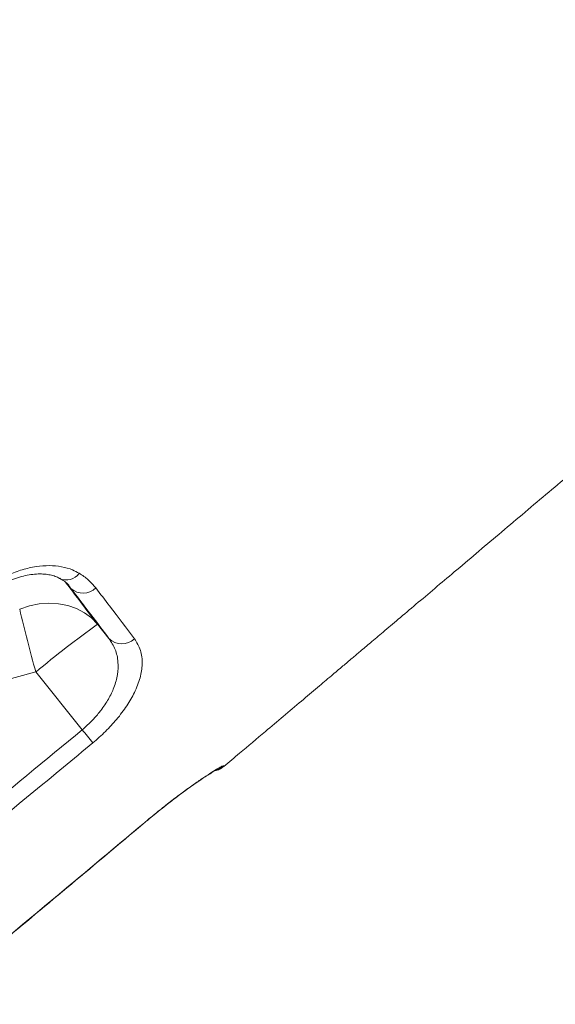
# Model space of a CAD drawing. Units: millimetres. Extents: x -12954 to 34452, y -5845 to 10227.
# Drawn here: x -11822 to -11682, y 5303 to 5560 of the extents above; entities that cross this region are included whole.
import ezdxf

# ---------------------------------------------------------------- set-up
doc = ezdxf.new("R2010")
doc.units = ezdxf.units.MM

msp = doc.modelspace()

# ---------------------------------------------------------------- linework, layer by layer
at = {"color": 8, "linetype": 'Continuous', "lineweight": 15}
for p, q in [((-11809.29, 5412.32), (-11808.43, 5411.25)), ((-11808.43, 5411.25), (-11808.75, 5411.61)), ((-11768.42, 5364.9), (-11768.47, 5364.7)), ((-11788.42, 5350.63), (-11788.43, 5350.67))]:
    msp.add_line(p, q, dxfattribs=at)
at = {"color": 7, "linetype": 'Continuous', "lineweight": 15}
for p, q in [((-11798.49, 5398.18), (-11801.46, 5401.86)), ((-11840.79, 5383.14), (-11817.59, 5389.4)), ((-11817.59, 5389.4), (-11805.45, 5374.32))]:
    msp.add_line(p, q, dxfattribs=at)
at = {"color": 7, "linetype": 'Continuous', "lineweight": 15, "flags": 128}
msp.add_lwpolyline([(-11801.46, 5401.86), (-11803.06, 5403.51), (-11804.91, 5404.89), (-11806.99, 5405.98), (-11809.25, 5406.77), (-11811.66, 5407.24), (-11814.16, 5407.38), (-11816.72, 5407.18), (-11819.28, 5406.66), (-11821.8, 5405.81)], dxfattribs=at)
at = {"color": 8, "linetype": 'Continuous', "lineweight": 15, "flags": 128}
msp.add_lwpolyline([(-11769.91, 5364.03), (-11769.24, 5364.34), (-11768.42, 5364.9)], dxfattribs=at)
at = {"color": 8, "linetype": 'Continuous', "lineweight": 15}
msp.add_arc((-11809.64, 5417.65), 4.18, 245.4667, 324.2579, dxfattribs=at)
at = {"color": 7, "linetype": 'Continuous', "lineweight": 15}
for centre, radius, start, end in [((-11805.25, 5414.68), 4.67, 227.1803, 315.2424), ((-11384.02, 5509.19), 449.82, 193.2859, 195.4449), ((-11639.35, 5175.43), 278.48, 125.5995, 129.7957), ((-11795.1, 5401.51), 4.76, 224.5688, 313.7623), ((-11910.19, 5286.72), 136.54, 38.0556, 39.9069)]:
    msp.add_arc(centre, radius, start, end, dxfattribs=at)
for points, knots in [([(-12011.11, 5482.08), (-12002.33, 5487.77), (-11984.79, 5499.15), (-11952.89, 5519.96), (-11915.45, 5544.51), (-11872.55, 5572.86), (-11829.15, 5601.75), (-11785.27, 5631.18), (-11745.14, 5658.3), (-11709.39, 5682.63), (-11677.96, 5704.13), (-11643.95, 5727.53), (-11607.43, 5752.81), (-11568.48, 5779.97), (-11529.84, 5807.1), (-11491.5, 5834.21), (-11466.23, 5852.24), (-11453.59, 5861.26)], [0, 0, 0, 0, 0.045787, 0.091574, 0.166726, 0.241889, 0.31704, 0.395774, 0.474507, 0.530923, 0.587344, 0.64376, 0.714978, 0.786207, 0.857425, 0.928713, 1, 1, 1, 1]), ([(-11452.61, 5859.05), (-11465.24, 5850.02), (-11490.5, 5831.94), (-11529.77, 5804.09), (-11570.31, 5775.54), (-11612.16, 5746.29), (-11654.34, 5717.03), (-11696.82, 5687.78), (-11739.58, 5658.56), (-11782.59, 5629.38), (-11825.84, 5600.25), (-11869.3, 5571.21), (-11912.93, 5542.26), (-11950.75, 5517.35), (-11982.68, 5496.44), (-12000.03, 5485.15), (-12008.7, 5479.5)], [0, 0, 0, 0, 0.0714334, 0.1428669, 0.2194798, 0.2961284, 0.3727886, 0.4494367, 0.5260493, 0.6026623, 0.6793116, 0.7559727, 0.8326215, 0.9092339, 0.954617, 1, 1, 1, 1]), ([(-11768.46, 5364.69), (-11767.1, 5365.84), (-11763.48, 5368.9), (-11758.31, 5373.27), (-11752.93, 5377.82), (-11748.38, 5381.66), (-11744.19, 5385.21), (-11740.57, 5388.26), (-11737.57, 5390.8), (-11735.07, 5392.91), (-11732.68, 5394.93), (-11729.99, 5397.21), (-11726.67, 5400.01), (-11722.7, 5403.36), (-11718.2, 5407.17), (-11713.32, 5411.29), (-11708.08, 5415.72), (-11702.51, 5420.43), (-11696.6, 5425.42), (-11690.53, 5430.55), (-11684.39, 5435.73), (-11679.02, 5440.27), (-11674.64, 5443.98), (-11671.33, 5446.77), (-11668.5, 5449.16), (-11666.12, 5451.17), (-11663.9, 5453.05), (-11661.52, 5455.06), (-11658.56, 5457.56), (-11654.98, 5460.59), (-11650.92, 5464.02), (-11646.64, 5467.63), (-11642.29, 5471.31), (-11637.21, 5475.61), (-11631.37, 5480.54), (-11624.99, 5485.94), (-11619.09, 5490.92), (-11614.52, 5494.79), (-11611.24, 5497.56), (-11608.96, 5499.49), (-11606.67, 5501.42), (-11603.98, 5503.7), (-11600.38, 5506.74), (-11595.89, 5510.54), (-11590.82, 5514.83), (-11585.7, 5519.16), (-11580.83, 5523.29), (-11576.21, 5527.19), (-11571.84, 5530.89), (-11567.74, 5534.36), (-11562.73, 5538.6), (-11556.93, 5543.51), (-11550.43, 5549.02), (-11544.42, 5554.11), (-11539.5, 5558.27), (-11535.41, 5561.74), (-11531.92, 5564.7), (-11528.13, 5567.91), (-11524.02, 5571.4), (-11519.76, 5575.01), (-11515.56, 5578.57), (-11511.75, 5581.79), (-11508.29, 5584.73), (-11504.92, 5587.59), (-11501.29, 5590.67), (-11497.3, 5594.06), (-11493.12, 5597.6), (-11488.42, 5601.59), (-11483.18, 5606.05), (-11477.15, 5611.17), (-11470.68, 5616.66), (-11464.39, 5622.01), (-11458.53, 5626.99), (-11453.33, 5631.42), (-11448.37, 5635.63), (-11443.81, 5639.52), (-11440.25, 5642.54), (-11437.65, 5644.76), (-11435.58, 5646.52), (-11433.05, 5648.67), (-11429.62, 5651.59), (-11425.18, 5655.38), (-11420.61, 5659.27), (-11417.54, 5661.89), (-11416.3, 5662.95)], [0, 0, 0, 0, 0.011439, 0.030349, 0.043379, 0.056648, 0.068488, 0.078607, 0.087003, 0.093669, 0.099617, 0.107051, 0.116322, 0.127436, 0.140372, 0.154179, 0.168377, 0.184451, 0.201003, 0.218035, 0.235551, 0.252593, 0.263215, 0.272498, 0.280438, 0.287031, 0.292571, 0.299127, 0.307102, 0.317518, 0.32931, 0.341368, 0.353609, 0.366034, 0.384292, 0.402924, 0.420009, 0.434175, 0.441579, 0.447822, 0.453463, 0.460969, 0.470634, 0.483977, 0.499102, 0.513634, 0.52745, 0.540547, 0.552922, 0.564574, 0.575498, 0.595581, 0.61406, 0.630958, 0.646935, 0.656052, 0.665835, 0.676572, 0.688352, 0.701159, 0.713319, 0.724646, 0.733961, 0.743159, 0.753587, 0.765248, 0.777512, 0.789561, 0.805777, 0.822832, 0.841657, 0.861785, 0.877421, 0.892486, 0.906976, 0.920481, 0.932222, 0.937917, 0.943186, 0.950264, 0.960011, 0.973094, 0.989125, 1, 1, 1, 1]), ([(-11828.34, 5412.89), (-11827.15, 5413.55), (-11824.78, 5414.86), (-11821.11, 5416.2), (-11817.5, 5417.02), (-11814.01, 5417.28), (-11810.79, 5416.98), (-11808.19, 5416.25), (-11806.81, 5415.51), (-11806.25, 5415.21)], [0, 0, 0, 0, 0.148487, 0.296986, 0.446136, 0.595301, 0.745917, 0.896546, 1, 1, 1, 1]), ([(-11828.12, 5411.37), (-11827.95, 5411.48), (-11827.11, 5412.02), (-11825.52, 5412.81), (-11823.41, 5413.71), (-11821.33, 5414.37), (-11819.32, 5414.81), (-11817.42, 5415.03), (-11815.69, 5415.03), (-11814.12, 5414.85), (-11812.77, 5414.51), (-11811.86, 5414.15), (-11811.48, 5413.89), (-11811.38, 5413.83)], [0, 0, 0, 0, 0.026158, 0.130068, 0.235177, 0.338679, 0.441954, 0.547076, 0.649335, 0.751813, 0.857891, 0.96275, 1, 1, 1, 1]), ([(-11811.32, 5413.89), (-11810.91, 5413.63), (-11810.02, 5413.07), (-11809.18, 5412.31), (-11808.8, 5411.79), (-11808.7, 5411.66)], [0, 0, 0, 0, 0.393637, 0.847133, 1, 1, 1, 1]), ([(-11806.25, 5415.21), (-11805.43, 5414.66), (-11803.77, 5413.56), (-11802.55, 5412.12), (-11801.93, 5411.39)], [0, 0, 0, 0, 0.496377, 1, 1, 1, 1]), ([(-11798.49, 5398.18), (-11800.04, 5400.23), (-11803.15, 5404.35), (-11806.67, 5408.95), (-11808.43, 5411.25)], [0, 0, 0, 0, 0.499304, 1, 1, 1, 1]), ([(-11801.93, 5411.39), (-11800.72, 5409.8), (-11797.12, 5405.09), (-11793.92, 5400.87), (-11791.81, 5398.08)], [0, 0, 0, 0, 0.337829, 1, 1, 1, 1]), ([(-11805.45, 5374.32), (-11804.7, 5374.98), (-11803.2, 5376.31), (-11801.64, 5378.05), (-11800.05, 5380.05), (-11798.54, 5382.34), (-11797.02, 5385.52), (-11796.14, 5388.78), (-11796, 5392.16), (-11796.69, 5395.38), (-11797.89, 5397.24), (-11798.49, 5398.18)], [0, 0, 0, 0, 0.084899, 0.169821, 0.201578, 0.312503, 0.423553, 0.556349, 0.689337, 0.84459, 1, 1, 1, 1]), ([(-11791.81, 5398.08), (-11791.22, 5397.11), (-11790.05, 5395.18), (-11789.64, 5391.69), (-11790.21, 5387.94), (-11791.62, 5384.23), (-11793.75, 5380.54), (-11796.32, 5377.11), (-11799.33, 5373.82), (-11801.56, 5371.87), (-11802.68, 5370.89)], [0, 0, 0, 0, 0.151842, 0.303555, 0.435874, 0.568042, 0.68065, 0.793163, 0.896599, 1, 1, 1, 1]), ([(-11863.64, 5327.02), (-11853.88, 5334.83), (-11834.36, 5350.45), (-11815.09, 5366.36), (-11805.45, 5374.32)], [0, 0, 0, 0, 0.499973, 1, 1, 1, 1]), ([(-11802.68, 5370.89), (-11805.24, 5368.77), (-11818.07, 5358.14), (-11837.46, 5342.31), (-11854.41, 5328.77), (-11860.94, 5323.55)], [0, 0, 0, 0, 0.133166, 0.665839, 1, 1, 1, 1]), ([(-11788.43, 5350.67), (-11787.35, 5351.56), (-11785.19, 5353.35), (-11781.99, 5355.87), (-11778.94, 5358.17), (-11776.11, 5360.2), (-11773.63, 5361.9), (-11771.54, 5363.27), (-11769.95, 5364.24), (-11768.72, 5364.91), (-11768.53, 5364.91), (-11768.42, 5364.9)], [0, 0, 0, 0, 0.106275, 0.212554, 0.319226, 0.425908, 0.533326, 0.640752, 0.748844, 0.856941, 1, 1, 1, 1]), ([(-11770.78, 5363.64), (-11770.58, 5363.67), (-11770.04, 5363.77), (-11769.21, 5364.14), (-11768.71, 5364.58), (-11768.51, 5364.75)], [0, 0, 0, 0, 0.260265, 0.708753, 1, 1, 1, 1]), ([(-11788.42, 5350.63), (-11787.84, 5351.11), (-11786.56, 5352.18), (-11784.57, 5353.78), (-11782.51, 5355.41), (-11780.5, 5356.94), (-11778.58, 5358.36), (-11776.78, 5359.67), (-11775.12, 5360.82), (-11773.63, 5361.83), (-11772.34, 5362.67), (-11771.3, 5363.33), (-11770.55, 5363.78), (-11770.14, 5364.01), (-11769.97, 5364.09), (-11770, 5364.07), (-11770, 5364.07)], [0, 0, 0, 0, 0.068098, 0.149733, 0.232073, 0.313625, 0.395619, 0.478338, 0.560057, 0.642273, 0.724632, 0.805025, 0.884377, 0.945861, 0.994171, 1, 1, 1, 1]), ([(-11846.04, 5302.6), (-11843.47, 5304.73), (-11830.65, 5315.36), (-11811.44, 5331.38), (-11794.83, 5345.31), (-11788.43, 5350.67)], [0, 0, 0, 0, 0.133258, 0.66629, 1, 1, 1, 1]), ([(-11846.02, 5302.56), (-11839.28, 5308.15), (-11820.04, 5324.12), (-11800.88, 5340.19), (-11788.43, 5350.64)], [0, 0, 0, 0, 0.350032, 1, 1, 1, 1])]:
    msp.add_open_spline(points, degree=3, knots=knots, dxfattribs=at)
at = {"color": 8, "linetype": 'Continuous', "lineweight": 15}
msp.add_open_spline([(-11801.46, 5401.86), (-11803.06, 5403.97), (-11805.67, 5407.42), (-11808.6, 5411.25), (-11809.74, 5412.74)], degree=3, knots=[0, 0, 0, 0, 0.6128126, 1, 1, 1, 1], dxfattribs=at)

doc.saveas('drawing.dxf')
